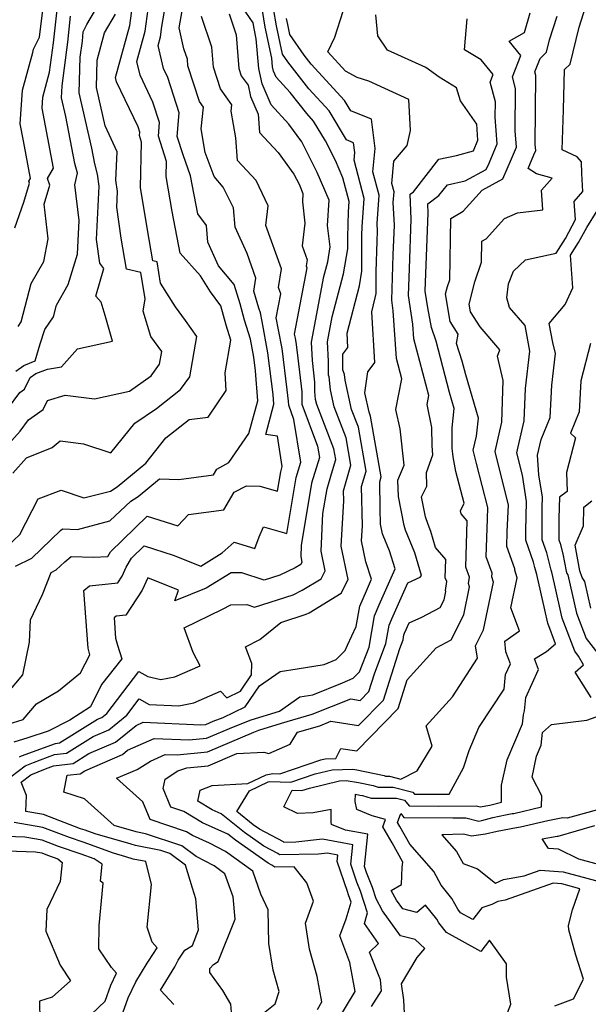
# Model space of a CAD drawing. Extents: x 1802554 to 1810756, y 2830221 to 2835222.
# Drawn here: x 1803998 to 1804120, y 2831930 to 2832140 of the extents above; entities that cross this region are included whole.
import ezdxf

# ---------------------------------------------------------------- set-up
doc = ezdxf.new("R2010")
doc.units = 0

msp = doc.modelspace()

# ---------------------------------------------------------------- linework, layer by layer
at = {"layer": 'Unknown_Line_Type', "color": 0}
for points in [[(1803997.38, 2832023.37, 2116), (1804000.86, 2832025.08, 2116), (1804007.01, 2832030.99, 2116), (1804007.48, 2832031.36, 2116), (1804010.64, 2832031.26, 2116), (1804017.56, 2832033.09, 2116), (1804022.07, 2832037.29, 2116), (1804023.63, 2832038.26, 2116), (1804028.21, 2832042.07, 2116), (1804032.32, 2832041.94, 2116), (1804039.73, 2832042.9, 2116), (1804040.47, 2832044.14, 2116), (1804043.04, 2832045.54, 2116), (1804047.29, 2832051.73, 2116), (1804049.18, 2832058.77, 2116), (1804048.71, 2832065.18, 2116), (1804048.33, 2832068.09, 2116), (1804047.63, 2832071.93, 2116), (1804046.38, 2832076.01, 2116), (1804045.42, 2832079.45, 2116), (1804044.15, 2832083.63, 2116), (1804040.81, 2832087.6, 2116), (1804038.54, 2832092.62, 2116), (1804038.25, 2832096.24, 2116), (1804036.42, 2832098.71, 2116), (1804034.84, 2832106.85, 2116), (1804033.23, 2832111.35, 2116), (1804031.96, 2832115.22, 2116), (1804032.4, 2832120.28, 2116), (1804029.94, 2832127.87, 2116), (1804029.02, 2832129.79, 2116), (1804027.92, 2832134.7, 2116), (1804028.42, 2832136.53, 2116), (1804028.71, 2832138.77, 2116), (1804030.29, 2832147.87, 2116)], [(1803992.94, 2832053.37, 2124), (1803998.34, 2832060.52, 2124), (1803999.32, 2832061.23, 2124), (1804000.51, 2832063.7, 2124), (1804001.75, 2832064.56, 2124), (1804004.21, 2832065.54, 2124), (1804007.22, 2832066.02, 2124), (1804010.66, 2832069.84, 2124), (1804018.13, 2832071.5, 2124), (1804016.58, 2832076.99, 2124), (1804015.68, 2832079.81, 2124), (1804014.56, 2832081.09, 2124), (1804016.27, 2832086.99, 2124), (1804015.45, 2832088.16, 2124), (1804014.74, 2832093.23, 2124), (1804015.27, 2832104.62, 2124), (1804014.9, 2832107.17, 2124), (1804014.35, 2832109.41, 2124), (1804013.71, 2832112.78, 2124), (1804010.98, 2832124.61, 2124), (1804011.22, 2832132.22, 2124), (1804011.69, 2832135.64, 2124), (1804011.9, 2832137.65, 2124), (1804012.66, 2832139.18, 2124), (1804015.95, 2832144.84, 2124)], [(1803995.59, 2831996.17, 2114), (1803998.97, 2832000.18, 2114), (1804000.4, 2832007.14, 2114), (1804000.62, 2832011.95, 2114), (1804003.19, 2832017.34, 2114), (1804005.05, 2832022.07, 2114), (1804006.09, 2832022.58, 2114), (1804007.92, 2832024.34, 2114), (1804009.33, 2832025.43, 2114), (1804014.11, 2832025.29, 2114), (1804017.12, 2832025.47, 2114), (1804017.7, 2832026.47, 2114), (1804025.57, 2832034.06, 2114), (1804032.12, 2832032.02, 2114), (1804034.4, 2832034.46, 2114), (1804041.96, 2832035.44, 2114), (1804044.18, 2832039.18, 2114), (1804046.76, 2832040.58, 2114), (1804049.67, 2832040.48, 2114), (1804053.42, 2832039.43, 2114), (1804054.11, 2832043.55, 2114), (1804054.45, 2832044.69, 2114), (1804053.4, 2832051.15, 2114), (1804050.92, 2832051.53, 2114), (1804052.66, 2832058.02, 2114), (1804052.51, 2832060.12, 2114), (1804051.36, 2832068.99, 2114), (1804050.13, 2832075.72, 2114), (1804049.77, 2832077.57, 2114), (1804049.43, 2832078.55, 2114), (1804048.33, 2832082.15, 2114), (1804048.81, 2832084.99, 2114), (1804046.91, 2832090.2, 2114), (1804044.35, 2832095.89, 2114), (1804044.02, 2832099.99, 2114), (1804041.8, 2832104.39, 2114), (1804039.88, 2832106.72, 2114), (1804037.98, 2832111.83, 2114), (1804037.07, 2832116.86, 2114), (1804037.58, 2832121.52, 2114), (1804036.74, 2832122.7, 2114), (1804034.26, 2832130.34, 2114), (1804034.14, 2832131.79, 2114), (1804033.41, 2832133.98, 2114), (1804032.4, 2832138.46, 2114), (1804033.81, 2832146.56, 2114)], [(1803995.63, 2832027.58, 2118), (1803998.34, 2832030.18, 2118), (1804002.24, 2832037.76, 2118), (1804007.17, 2832039.64, 2118), (1804011.99, 2832037.97, 2118), (1804017.69, 2832039.45, 2118), (1804019.16, 2832040.37, 2118), (1804025.25, 2832045.42, 2118), (1804029.52, 2832050.83, 2118), (1804034.54, 2832054.73, 2118), (1804038.56, 2832055.27, 2118), (1804042.42, 2832060.93, 2118), (1804042.22, 2832064.7, 2118), (1804043.42, 2832071.7, 2118), (1804042.42, 2832074.94, 2118), (1804041.29, 2832079.02, 2118), (1804039.08, 2832082.04, 2118), (1804036.97, 2832085.47, 2118), (1804032.6, 2832090.27, 2118), (1804030.89, 2832099.18, 2118), (1804029.63, 2832106.7, 2118), (1804029.72, 2832109.91, 2118), (1804027.94, 2832115.33, 2118), (1804028.19, 2832118.23, 2118), (1804026.78, 2832122.58, 2118), (1804024.02, 2832128.37, 2118), (1804023.36, 2832131.29, 2118), (1804025.11, 2832137.74, 2118), (1804026.17, 2832145.65, 2118)], [(1803996.8, 2832043.26, 2120), (1803999.73, 2832046.54, 2120), (1804005.22, 2832048.74, 2120), (1804006.94, 2832050.16, 2120), (1804011.94, 2832049.56, 2120), (1804017.81, 2832047.64, 2120), (1804022.91, 2832053.99, 2120), (1804027.58, 2832057.13, 2120), (1804032.69, 2832061.13, 2120), (1804034.69, 2832063.89, 2120), (1804036.2, 2832072.49, 2120), (1804033.73, 2832075.88, 2120), (1804031.58, 2832078.81, 2120), (1804028.43, 2832083.92, 2120), (1804027.7, 2832088.45, 2120), (1804026.74, 2832088.66, 2120), (1804025.62, 2832095.3, 2120), (1804024.1, 2832104.37, 2120), (1804024.37, 2832114.04, 2120), (1804023.92, 2832115.43, 2120), (1804023.98, 2832116.18, 2120), (1804023.62, 2832117.29, 2120), (1804019.01, 2832126.95, 2120), (1804018.8, 2832127.88, 2120), (1804021.81, 2832138.95, 2120), (1804022.67, 2832145.37, 2120)], [(1803997.95, 2832074.65, 2128), (1803998.59, 2832075.61, 2128), (1804000.78, 2832083.85, 2128), (1804003.42, 2832088.52, 2128), (1804004.35, 2832093.39, 2128), (1804003.52, 2832100.8, 2128), (1804004.75, 2832104.87, 2128), (1804004.24, 2832106.25, 2128), (1804005.53, 2832108.44, 2128), (1804005.03, 2832111.1, 2128), (1804003.08, 2832121.31, 2128), (1804003.23, 2832123.68, 2128), (1804004.7, 2832129.02, 2128), (1804005.55, 2832135.24, 2128), (1804006.49, 2832144.24, 2128)], [(1803998.23, 2831982.63, 2108), (1803998.71, 2831982.82, 2108), (1804005.94, 2831985.51, 2108), (1804006.83, 2831985.63, 2108), (1804014.94, 2831990.67, 2108), (1804015.85, 2831991.07, 2108), (1804016.91, 2831991.92, 2108), (1804023.8, 2832000.85, 2108), (1804025.66, 2831999.84, 2108), (1804028.48, 2831999.18, 2108), (1804031.46, 2831999.76, 2108), (1804036.89, 2832002.11, 2108), (1804035.36, 2832004.94, 2108), (1804033.45, 2832010.23, 2108), (1804041.65, 2832014.2, 2108), (1804043.47, 2832015.1, 2108), (1804046.86, 2832015.18, 2108), (1804048.48, 2832014.63, 2108), (1804056.74, 2832017.3, 2108), (1804058.7, 2832018.25, 2108), (1804062.73, 2832020.69, 2108), (1804063.59, 2832022.39, 2108), (1804062.73, 2832026.6, 2108), (1804063.15, 2832034.62, 2108), (1804064.03, 2832039.94, 2108), (1804064.99, 2832043.13, 2108), (1804065.87, 2832046.18, 2108), (1804065.47, 2832048.47, 2108), (1804061.81, 2832057.98, 2108), (1804061.57, 2832059.05, 2108), (1804061.42, 2832060.72, 2108), (1804061.41, 2832062.7, 2108), (1804060.88, 2832067.35, 2108), (1804060.66, 2832071.28, 2108), (1804063.33, 2832085.31, 2108), (1804064.16, 2832088.45, 2108), (1804064.67, 2832091.64, 2108), (1804064.14, 2832096.22, 2108), (1804064.48, 2832101.6, 2108), (1804061.92, 2832107.58, 2108), (1804058.62, 2832114.09, 2108), (1804055.86, 2832117.9, 2108), (1804052.08, 2832122.02, 2108), (1804050.11, 2832126.51, 2108), (1804049.4, 2832129.79, 2108), (1804048.89, 2832136.15, 2108), (1804048.42, 2832138.36, 2108), (1804048.22, 2832139.55, 2108), (1804045.09, 2832144.1, 2108)], [(1804101.55, 2831925.16, 2090), (1804103.33, 2831929.75, 2090), (1804102.37, 2831935.52, 2090), (1804102.37, 2831938.36, 2090), (1804098.75, 2831943.41, 2090), (1804096.89, 2831940.99, 2090), (1804089.56, 2831945.07, 2090), (1804087.93, 2831947.18, 2090), (1804087.5, 2831947.95, 2090), (1804085.06, 2831950.92, 2090), (1804083.23, 2831949.38, 2090), (1804080.21, 2831950.15, 2090), (1804078.87, 2831952, 2090), (1804077.76, 2831954.07, 2090), (1804079.91, 2831955.34, 2090), (1804080.1, 2831959.08, 2090), (1804080.22, 2831960.11, 2090), (1804077.94, 2831964.25, 2090), (1804075.92, 2831967.7, 2090), (1804076.48, 2831969.26, 2090), (1804073.65, 2831970.04, 2090), (1804070.42, 2831971.35, 2090), (1804070.06, 2831973.06, 2090), (1804070.07, 2831974.62, 2090), (1804071.04, 2831974.47, 2090), (1804071.57, 2831974.36, 2090), (1804073.45, 2831973.77, 2090), (1804078.9, 2831973.78, 2090), (1804080.6, 2831973.34, 2090), (1804081.58, 2831972.16, 2090), (1804087.92, 2831972.11, 2090), (1804095.9, 2831972.17, 2090), (1804096.78, 2831971.94, 2090), (1804098.81, 2831972.32, 2090), (1804101.33, 2831972.97, 2090), (1804101.35, 2831976.6, 2090), (1804102.54, 2831981.99, 2090), (1804105.8, 2831989.7, 2090), (1804106, 2831991.58, 2090), (1804106.21, 2831992.46, 2090), (1804106.49, 2831995.3, 2090), (1804109.23, 2832001.32, 2090), (1804108.39, 2832003.55, 2090), (1804110.97, 2832005.13, 2090), (1804112.9, 2832006.82, 2090), (1804111.24, 2832011.23, 2090), (1804110.59, 2832014.06, 2090), (1804108.9, 2832021.64, 2090), (1804108.44, 2832023.1, 2090), (1804108.16, 2832024.24, 2090), (1804106.5, 2832028.98, 2090), (1804106.49, 2832030.9, 2090), (1804106.66, 2832037.25, 2090), (1804105.8, 2832042.84, 2090), (1804104.61, 2832047.59, 2090), (1804104.92, 2832048.92, 2090), (1804106.19, 2832054.43, 2090), (1804106.42, 2832061.35, 2090), (1804107.38, 2832069.37, 2090), (1804106.35, 2832074.85, 2090), (1804103.06, 2832078.7, 2090), (1804102.43, 2832080.76, 2090), (1804102.8, 2832083.75, 2090), (1804103.91, 2832086.45, 2090), (1804106.45, 2832088.86, 2090), (1804113.01, 2832090.32, 2090), (1804115, 2832093.42, 2090), (1804117.18, 2832097.49, 2090), (1804116.88, 2832101.38, 2090), (1804118.69, 2832103.47, 2090), (1804118.47, 2832107.33, 2090), (1804118.4, 2832109.86, 2090), (1804117.49, 2832110.87, 2090), (1804114.28, 2832112.36, 2090), (1804114.56, 2832120.96, 2090), (1804114.78, 2832129.57, 2090), (1804115.97, 2832130.74, 2090), (1804117.93, 2832138.64, 2090), (1804119.38, 2832143.11, 2090)], [(1803994.19, 2832047.55, 2122), (1803998.38, 2832052.24, 2122), (1804000.19, 2832054.64, 2122), (1804003.29, 2832056.89, 2122), (1804004.21, 2832058.79, 2122), (1804008.03, 2832059.94, 2122), (1804014.28, 2832059.16, 2122), (1804021.77, 2832060.79, 2122), (1804026.42, 2832064.05, 2122), (1804028.22, 2832066.54, 2122), (1804028.7, 2832069.25, 2122), (1804026.35, 2832072.47, 2122), (1804024.71, 2832077.92, 2122), (1804025.14, 2832080.54, 2122), (1804024.23, 2832086.19, 2122), (1804021.12, 2832086.89, 2122), (1804020.01, 2832093.52, 2122), (1804019.07, 2832100.13, 2122), (1804019.23, 2832103.48, 2122), (1804018.88, 2832105.91, 2122), (1804019.1, 2832112, 2122), (1804016.58, 2832117.54, 2122), (1804014.69, 2832125.7, 2122), (1804014.88, 2832131.54, 2122), (1804016.46, 2832137.41, 2122), (1804018.77, 2832141.38, 2122)], [(1803995.84, 2831989.64, 2112), (1803999, 2831990.59, 2112), (1804001.86, 2831993.93, 2112), (1804006.62, 2831996.71, 2112), (1804011.28, 2832000.62, 2112), (1804013.29, 2832004.43, 2112), (1804012.91, 2832005.88, 2112), (1804012.02, 2832018.17, 2112), (1804013.21, 2832019.21, 2112), (1804019.29, 2832019.81, 2112), (1804020.22, 2832021.25, 2112), (1804021.08, 2832023.15, 2112), (1804022.21, 2832025.08, 2112), (1804024.94, 2832027.71, 2112), (1804031.14, 2832025.78, 2112), (1804037.05, 2832023.41, 2112), (1804041.61, 2832026.21, 2112), (1804044.14, 2832028.55, 2112), (1804048.57, 2832027.17, 2112), (1804049.53, 2832029.64, 2112), (1804050.45, 2832031.77, 2112), (1804055.43, 2832030.38, 2112), (1804057.41, 2832042.35, 2112), (1804058.41, 2832045.65, 2112), (1804056.94, 2832054.74, 2112), (1804055.81, 2832057.78, 2112), (1804055.8, 2832058.68, 2112), (1804055.52, 2832061.1, 2112), (1804054.39, 2832069.89, 2112), (1804053.65, 2832073.92, 2112), (1804053.15, 2832076.51, 2112), (1804054.13, 2832081.62, 2112), (1804053.62, 2832082.98, 2112), (1804054.29, 2832086.92, 2112), (1804050.91, 2832096.19, 2112), (1804051.45, 2832100.45, 2112), (1804048.88, 2832105.86, 2112), (1804044.84, 2832110.11, 2112), (1804044.54, 2832114.98, 2112), (1804043.52, 2832120.65, 2112), (1804043.67, 2832122.01, 2112), (1804041.21, 2832125.46, 2112), (1804039.72, 2832130.04, 2112), (1804039.37, 2832134.37, 2112), (1804037.18, 2832140.89, 2112)], [(1803996.49, 2831978.46, 2106), (1803999.45, 2831980.7, 2106), (1804001.26, 2831981.44, 2106), (1804005.73, 2831983.1, 2106), (1804008.29, 2831983.43, 2106), (1804014.03, 2831987, 2106), (1804017.32, 2831988.43, 2106), (1804021.17, 2831991.51, 2106), (1804023.85, 2831995, 2106), (1804026, 2831993.84, 2106), (1804032.34, 2831993.55, 2106), (1804035.5, 2831994.17, 2106), (1804041.26, 2831996.66, 2106), (1804042.59, 2831995.26, 2106), (1804045.49, 2831996.64, 2106), (1804047.88, 2832000.13, 2106), (1804047.94, 2832002.57, 2106), (1804046.55, 2832006.18, 2106), (1804049.63, 2832007.72, 2106), (1804054.14, 2832011.38, 2106), (1804059.54, 2832013.12, 2106), (1804060.19, 2832013.43, 2106), (1804067.06, 2832017.6, 2106), (1804068.54, 2832020.51, 2106), (1804067.07, 2832027.7, 2106), (1804067.57, 2832037.35, 2106), (1804067.53, 2832039.47, 2106), (1804069.11, 2832044.96, 2106), (1804068.09, 2832050.8, 2106), (1804065.54, 2832057.43, 2106), (1804064.72, 2832061.11, 2106), (1804064.47, 2832063.9, 2106), (1804064.35, 2832064.25, 2106), (1804064.36, 2832067.24, 2106), (1804064.13, 2832071.37, 2106), (1804065.14, 2832076.68, 2106), (1804067.55, 2832085.87, 2106), (1804068.43, 2832091.26, 2106), (1804068.43, 2832093.72, 2106), (1804068.62, 2832099.17, 2106), (1804068.77, 2832101.32, 2106), (1804067.4, 2832106.41, 2106), (1804065.81, 2832110.11, 2106), (1804063.68, 2832114.34, 2106), (1804061.15, 2832118.55, 2106), (1804059.67, 2832120.15, 2106), (1804056.15, 2832124.67, 2106), (1804053.15, 2832127.93, 2106), (1804052.59, 2832129.22, 2106), (1804052.38, 2832130.17, 2106), (1804052.24, 2832132, 2106), (1804050.81, 2832138.63, 2106), (1804050.21, 2832142.2, 2106)], [(1804043.08, 2832141.49, 2110), (1804044.6, 2832136.94, 2110), (1804045.18, 2832129.75, 2110), (1804045.68, 2832128.22, 2110), (1804047.12, 2832126.2, 2110), (1804047.64, 2832123.8, 2110), (1804049.29, 2832120.02, 2110), (1804049.54, 2832116.08, 2110), (1804053.55, 2832111.85, 2110), (1804056.94, 2832107.19, 2110), (1804058.02, 2832105.04, 2110), (1804058.86, 2832103.08, 2110), (1804058.75, 2832101.31, 2110), (1804059.28, 2832096.72, 2110), (1804058.67, 2832091.87, 2110), (1804059.76, 2832088.86, 2110), (1804059.55, 2832087.58, 2110), (1804059.71, 2832087.14, 2110), (1804057, 2832072.98, 2110), (1804057.17, 2832072.12, 2110), (1804057.41, 2832070.79, 2110), (1804057.79, 2832067.88, 2110), (1804058.61, 2832060.69, 2110), (1804058.62, 2832058.05, 2110), (1804061.98, 2832049.03, 2110), (1804062.37, 2832046.62, 2110), (1804060.72, 2832041.14, 2110), (1804058.51, 2832027.83, 2110), (1804058.39, 2832025.49, 2110), (1804058.64, 2832024.27, 2110), (1804058.39, 2832023.77, 2110), (1804057.22, 2832023.07, 2110), (1804053.94, 2832021.48, 2110), (1804050.57, 2832020.39, 2110), (1804045.77, 2832022, 2110), (1804043.49, 2832021.94, 2110), (1804038.19, 2832018.68, 2110), (1804031.49, 2832015.97, 2110), (1804032.24, 2832018.28, 2110), (1804025.68, 2832020.91, 2110), (1804024.48, 2832018.28, 2110), (1804021.02, 2832012.92, 2110), (1804018.89, 2832012.71, 2110), (1804018.47, 2832012.35, 2110), (1804018.79, 2832008.03, 2110), (1804019.18, 2832006.52, 2110), (1804020.11, 2832003.6, 2110), (1804015.77, 2831998.08, 2110), (1804013.44, 2831993.3, 2110), (1804009, 2831990.49, 2110), (1804004.35, 2831988.14, 2110), (1804000.01, 2831986.68, 2110), (1803997.03, 2831985.78, 2110)], [(1803997.23, 2832095.69, 2130), (1803999.16, 2832101.2, 2130), (1804000.4, 2832105.28, 2130), (1804000.26, 2832105.66, 2130), (1804000.62, 2832106.27, 2130), (1803999.1, 2832114.34, 2130), (1803998.41, 2832117.94, 2130), (1803998.87, 2832125.16, 2130), (1804001.08, 2832133.18, 2130), (1804001.22, 2832133.88, 2130), (1804002.51, 2832136.46, 2130), (1804003.23, 2832142.23, 2130)], [(1803997.45, 2832065.11, 2126), (1803999.18, 2832066.31, 2126), (1804001.57, 2832067.27, 2126), (1804002.68, 2832070.95, 2126), (1804003.7, 2832073.99, 2126), (1804005.51, 2832076.71, 2126), (1804006.16, 2832079.17, 2126), (1804008.69, 2832083.63, 2126), (1804010.67, 2832090.1, 2126), (1804011.01, 2832097.3, 2126), (1804010.09, 2832104.91, 2126), (1804010.62, 2832107.39, 2126), (1804010.11, 2832109.48, 2126), (1804008.19, 2832119.52, 2126), (1804007.26, 2832123.52, 2126), (1804007.35, 2832126.09, 2126), (1804008.62, 2832135.44, 2126), (1804009.19, 2832140.94, 2126)], [(1804031.25, 2831929.68, 2104), (1804028.39, 2831932.77, 2104), (1804031.48, 2831937.74, 2104), (1804032.15, 2831939.14, 2104), (1804033.62, 2831941.31, 2104), (1804035.24, 2831942.32, 2104), (1804036.54, 2831945.63, 2104), (1804035.95, 2831952.31, 2104), (1804035.28, 2831954.57, 2104), (1804033.73, 2831959.49, 2104), (1804030.38, 2831961.97, 2104), (1804028.47, 2831962.6, 2104), (1804023.02, 2831963.65, 2104), (1804022.11, 2831963.93, 2104), (1804014.4, 2831966.15, 2104), (1804012.28, 2831966.93, 2104), (1804011.33, 2831967.25, 2104), (1804003.35, 2831970.3, 2104), (1803999.62, 2831970.92, 2104), (1803999.73, 2831974.37, 2104), (1803998.63, 2831977.22, 2104), (1804000.68, 2831978.78, 2104), (1804003.82, 2831980.06, 2104), (1804005.53, 2831980.69, 2104), (1804009.75, 2831981.23, 2104), (1804013.11, 2831983.32, 2104), (1804018.8, 2831985.79, 2104), (1804023.22, 2831989.34, 2104), (1804024.73, 2831990.01, 2104), (1804037.05, 2831989.48, 2104), (1804038.08, 2831989.58, 2104), (1804039.66, 2831990.25, 2104), (1804041.78, 2831991.06, 2104), (1804046.51, 2831993.32, 2104), (1804049.59, 2831997.81, 2104), (1804053.99, 2832000.91, 2104), (1804057.6, 2832001.45, 2104), (1804063.42, 2832002.38, 2104), (1804065.99, 2832003.46, 2104), (1804067.92, 2832005.39, 2104), (1804068.39, 2832006.53, 2104), (1804070.26, 2832010.5, 2104), (1804071.01, 2832014.86, 2104), (1804072.44, 2832018.1, 2104), (1804073.53, 2832020.58, 2104), (1804072.33, 2832024.3, 2104), (1804071.41, 2832028.8, 2104), (1804071.58, 2832032, 2104), (1804071.4, 2832040.44, 2104), (1804072.35, 2832043.73, 2104), (1804070.71, 2832053.14, 2104), (1804069.26, 2832056.89, 2104), (1804067.87, 2832063.17, 2104), (1804067.76, 2832064.33, 2104), (1804067.4, 2832065.36, 2104), (1804067.42, 2832068.71, 2104), (1804068.48, 2832070.15, 2104), (1804068.29, 2832073.2, 2104), (1804070.95, 2832083.3, 2104), (1804071.46, 2832086.45, 2104), (1804071.48, 2832094.15, 2104), (1804071.55, 2832095.96, 2104), (1804071.96, 2832102, 2104), (1804069.78, 2832110.15, 2104), (1804069.94, 2832111.82, 2104), (1804069.67, 2832113.91, 2104), (1804068.2, 2832114.51, 2104), (1804064.46, 2832120.75, 2104), (1804060.13, 2832125.43, 2104), (1804055.64, 2832131.18, 2104), (1804054.51, 2832132.82, 2104), (1804053.2, 2832138.89, 2104), (1804052.57, 2832142.63, 2104)], [(1804050.04, 2831927.58, 2100), (1804052.93, 2831929.86, 2100), (1804053.76, 2831932.47, 2100), (1804052.5, 2831937.02, 2100), (1804051.59, 2831942.72, 2100), (1804051.39, 2831949.91, 2100), (1804049.85, 2831953.31, 2100), (1804048.15, 2831958.16, 2100), (1804042.29, 2831962.42, 2100), (1804038.86, 2831964.21, 2100), (1804035.27, 2831965.81, 2100), (1804033.94, 2831966.61, 2100), (1804026.18, 2831969.24, 2100), (1804024.62, 2831973.01, 2100), (1804018.99, 2831978.06, 2100), (1804023.4, 2831979.9, 2100), (1804026.23, 2831981.74, 2100), (1804029.37, 2831983.14, 2100), (1804031.99, 2831983.03, 2100), (1804038.45, 2831983.68, 2100), (1804048.34, 2831987.9, 2100), (1804049.46, 2831988.32, 2100), (1804054.26, 2831989.81, 2100), (1804060.86, 2831991.72, 2100), (1804069.08, 2831995.02, 2100), (1804071.11, 2831994.7, 2100), (1804072.94, 2831996.58, 2100), (1804074.14, 2832000.37, 2100), (1804076.62, 2832006.84, 2100), (1804077.3, 2832010.77, 2100), (1804077.89, 2832012.1, 2100), (1804081.3, 2832019.82, 2100), (1804083.96, 2832021.01, 2100), (1804084.24, 2832021.43, 2100), (1804082.82, 2832026.24, 2100), (1804080.8, 2832031.12, 2100), (1804080.48, 2832032.09, 2100), (1804079.26, 2832038.3, 2100), (1804079.18, 2832041.8, 2100), (1804080.54, 2832044.97, 2100), (1804079.64, 2832052.76, 2100), (1804078.76, 2832056.9, 2100), (1804079.98, 2832063.47, 2100), (1804078.84, 2832067.77, 2100), (1804078.19, 2832077.97, 2100), (1804077.85, 2832080.23, 2100), (1804078.19, 2832089.97, 2100), (1804078.42, 2832096.3, 2100), (1804078.19, 2832101.14, 2100), (1804078.34, 2832103.38, 2100), (1804077.85, 2832105.22, 2100), (1804078.3, 2832109.97, 2100), (1804081.17, 2832113.3, 2100), (1804081.83, 2832116.54, 2100), (1804081.53, 2832123.16, 2100), (1804072.94, 2832127.04, 2100), (1804070.47, 2832127.86, 2100), (1804067.96, 2832129.23, 2100), (1804064.18, 2832133.33, 2100), (1804065.69, 2832136.47, 2100), (1804067.44, 2832142, 2100)], [(1804061.96, 2831928.64, 2098), (1804062.91, 2831930.23, 2098), (1804061.89, 2831935.71, 2098), (1804060.28, 2831941.5, 2098), (1804059.39, 2831947.05, 2098), (1804061.1, 2831951.78, 2098), (1804059.66, 2831955.71, 2098), (1804056.99, 2831959.1, 2098), (1804052.88, 2831959.04, 2098), (1804052.24, 2831959.45, 2098), (1804051.4, 2831959.9, 2098), (1804044.44, 2831964.81, 2098), (1804042.82, 2831966.12, 2098), (1804037.36, 2831968.56, 2098), (1804033.41, 2831970.94, 2098), (1804030.62, 2831971.88, 2098), (1804028.96, 2831975.89, 2098), (1804029.38, 2831977.86, 2098), (1804032.11, 2831979.63, 2098), (1804034.02, 2831980.27, 2098), (1804038.63, 2831980.73, 2098), (1804044.7, 2831983.32, 2098), (1804050.47, 2831983.64, 2098), (1804051.54, 2831983.34, 2098), (1804056.14, 2831985.35, 2098), (1804057.72, 2831987.91, 2098), (1804062.44, 2831989.28, 2098), (1804064.85, 2831990.24, 2098), (1804070.75, 2831989.3, 2098), (1804076.07, 2831994.78, 2098), (1804079.55, 2832005.78, 2098), (1804080.26, 2832007.62, 2098), (1804080.45, 2832008.73, 2098), (1804080.61, 2832009.1, 2098), (1804081.58, 2832011.29, 2098), (1804084.28, 2832012.49, 2098), (1804088.2, 2832014.55, 2098), (1804089.03, 2832016.19, 2098), (1804089.41, 2832018.01, 2098), (1804089.34, 2832018.22, 2098), (1804089.62, 2832020.1, 2098), (1804089.31, 2832020.93, 2098), (1804089.43, 2832024.79, 2098), (1804087.22, 2832027.4, 2098), (1804086.22, 2832030.81, 2098), (1804085.61, 2832032.29, 2098), (1804085.07, 2832033.91, 2098), (1804084.23, 2832038.22, 2098), (1804085.38, 2832040.49, 2098), (1804085.3, 2832043.39, 2098), (1804086.67, 2832047.17, 2098), (1804086.5, 2832049.14, 2098), (1804086.45, 2832053.03, 2098), (1804085.4, 2832057.93, 2098), (1804085.76, 2832059.86, 2098), (1804082.56, 2832072, 2098), (1804082.36, 2832075.09, 2098), (1804081.43, 2832081.22, 2098), (1804081.64, 2832087.04, 2098), (1804082.03, 2832097.59, 2098), (1804081.77, 2832102.93, 2098), (1804082.48, 2832103.43, 2098), (1804087.95, 2832110.4, 2098), (1804091.71, 2832111.21, 2098), (1804095.34, 2832112.21, 2098), (1804096.28, 2832114.43, 2098), (1804096.03, 2832117.89, 2098), (1804092.54, 2832122.89, 2098), (1804091.73, 2832125.67, 2098), (1804088.01, 2832127.93, 2098), (1804085.14, 2832130.02, 2098), (1804076.95, 2832133.72, 2098), (1804074.86, 2832136.74, 2098), (1804074.44, 2832141.28, 2098)], [(1804073.55, 2831929.24, 2094), (1804075.64, 2831932.63, 2094), (1804075.42, 2831934.95, 2094), (1804073.11, 2831940.9, 2094), (1804075, 2831942.75, 2094), (1804072.02, 2831947.04, 2094), (1804072.68, 2831949.26, 2094), (1804071.18, 2831953.93, 2094), (1804070.41, 2831955.87, 2094), (1804069.08, 2831959.71, 2094), (1804069.51, 2831963.85, 2094), (1804063.02, 2831965.05, 2094), (1804057.32, 2831964.39, 2094), (1804054.79, 2831964.35, 2094), (1804054.68, 2831964.43, 2094), (1804049.56, 2831967.15, 2094), (1804048.22, 2831968.09, 2094), (1804044.7, 2831970.94, 2094), (1804047.44, 2831975.38, 2094), (1804051.44, 2831977.3, 2094), (1804051.73, 2831977.35, 2094), (1804056.26, 2831977.2, 2094), (1804061.47, 2831978.98, 2094), (1804065.13, 2831979.87, 2094), (1804069.52, 2831980, 2094), (1804070.38, 2831979.87, 2094), (1804076.22, 2831978.61, 2094), (1804076.51, 2831978.52, 2094), (1804077.34, 2831978.52, 2094), (1804079.79, 2831977.88, 2094), (1804083.31, 2831979.64, 2094), (1804086.53, 2831984.94, 2094), (1804085.2, 2831989.24, 2094), (1804090.81, 2831995.45, 2094), (1804096.2, 2832003.75, 2094), (1804095.76, 2832006.39, 2094), (1804097.49, 2832009.81, 2094), (1804099.58, 2832019.94, 2094), (1804099.22, 2832021.11, 2094), (1804099.34, 2832021.93, 2094), (1804098.06, 2832025.38, 2094), (1804098.31, 2832033.51, 2094), (1804098.43, 2832035.91, 2094), (1804096, 2832045.31, 2094), (1804095.28, 2832048.17, 2094), (1804095.99, 2832051.21, 2094), (1804096.41, 2832055.04, 2094), (1804093.71, 2832064.3, 2094), (1804092.93, 2832067.25, 2094), (1804091.67, 2832071, 2094), (1804092.07, 2832073.01, 2094), (1804090.34, 2832075.68, 2094), (1804089.36, 2832081.58, 2094), (1804089.77, 2832083.2, 2094), (1804090.27, 2832084.63, 2094), (1804090.47, 2832097.71, 2094), (1804093.14, 2832099.25, 2094), (1804097.19, 2832103.77, 2094), (1804101.62, 2832106.2, 2094), (1804103.45, 2832110.44, 2094), (1804104.53, 2832112.98, 2094), (1804104.27, 2832116.48, 2094), (1804104.33, 2832125.47, 2094), (1804103.69, 2832127.98, 2094), (1804105.48, 2832132.56, 2094), (1804102.95, 2832135.62, 2094), (1804106.24, 2832137.44, 2094), (1804107.43, 2832141.69, 2094)], [(1804080.73, 2831924.89, 2092), (1804080.45, 2831930.71, 2092), (1804079.94, 2831934.11, 2092), (1804083.31, 2831939.74, 2092), (1804084.93, 2831941.64, 2092), (1804082.83, 2831943.6, 2092), (1804079.75, 2831944.38, 2092), (1804075.89, 2831949.73, 2092), (1804074.5, 2831952.3, 2092), (1804073.73, 2831954.69, 2092), (1804072.45, 2831957.91, 2092), (1804072.01, 2831959.18, 2092), (1804072.73, 2831966.07, 2092), (1804067.96, 2831966.95, 2092), (1804065, 2831968.15, 2092), (1804064.88, 2831968.7, 2092), (1804064.89, 2831971.38, 2092), (1804061.06, 2831970.66, 2092), (1804057.69, 2831970.52, 2092), (1804054.76, 2831971.92, 2092), (1804056.57, 2831975.48, 2092), (1804058.62, 2831975.41, 2092), (1804060.26, 2831975.97, 2092), (1804066.69, 2831977.53, 2092), (1804068.14, 2831977.57, 2092), (1804070.71, 2831977.17, 2092), (1804073.89, 2831976.48, 2092), (1804074.98, 2831976.14, 2092), (1804078.12, 2831976.15, 2092), (1804082.36, 2831975.05, 2092), (1804082.71, 2831974.64, 2092), (1804084.92, 2831974.62, 2092), (1804090.16, 2831974.65, 2092), (1804093.16, 2831980.3, 2092), (1804094.43, 2831984, 2092), (1804096.5, 2831988.94, 2092), (1804101.89, 2831997.12, 2092), (1804102.19, 2832000.27, 2092), (1804103.22, 2832002.51, 2092), (1804102.25, 2832005.07, 2092), (1804102.03, 2832007.33, 2092), (1804105.17, 2832009.56, 2092), (1804103.35, 2832014.51, 2092), (1804104.67, 2832020.91, 2092), (1804104.15, 2832022.55, 2092), (1804104.2, 2832022.84, 2092), (1804102.44, 2832027.6, 2092), (1804102.53, 2832030.7, 2092), (1804102.83, 2832036.49, 2092), (1804102.11, 2832039.3, 2092), (1804099.95, 2832047.88, 2092), (1804100.97, 2832052.29, 2092), (1804101.4, 2832054.16, 2092), (1804101.7, 2832063.05, 2092), (1804100.44, 2832068.28, 2092), (1804100.94, 2832069.65, 2092), (1804096.77, 2832074.53, 2092), (1804094.68, 2832077.76, 2092), (1804094.41, 2832079.41, 2092), (1804095.62, 2832084.19, 2092), (1804097.07, 2832088.4, 2092), (1804097.14, 2832092.88, 2092), (1804098.05, 2832093.4, 2092), (1804101.94, 2832097.74, 2092), (1804104.72, 2832098.91, 2092), (1804110.18, 2832099.59, 2092), (1804109.86, 2832103.77, 2092), (1804112.12, 2832106.37, 2092), (1804108.78, 2832107.28, 2092), (1804106.99, 2832108.39, 2092), (1804108.25, 2832111.32, 2092), (1804108.65, 2832112.26, 2092), (1804108.55, 2832113.55, 2092), (1804108.66, 2832128.28, 2092), (1804108.46, 2832129.06, 2092), (1804109.57, 2832131.92, 2092), (1804110.95, 2832133.27, 2092), (1804111.61, 2832135.94, 2092), (1804113.26, 2832141, 2092)], [(1804043.68, 2831927.21, 2102), (1804043.42, 2831929.76, 2102), (1804041.76, 2831932.65, 2102), (1804038.92, 2831936.52, 2102), (1804038.97, 2831937.42, 2102), (1804039.72, 2831938.21, 2102), (1804040.76, 2831938.86, 2102), (1804044.34, 2831947.92, 2102), (1804043.91, 2831952.71, 2102), (1804042.19, 2831957.65, 2102), (1804039.91, 2831959.31, 2102), (1804036.02, 2831961.34, 2102), (1804032.95, 2831963.61, 2102), (1804025.18, 2831966.19, 2102), (1804023.51, 2831966.51, 2102), (1804023.22, 2831966.6, 2102), (1804018.48, 2831967.96, 2102), (1804012.12, 2831973.66, 2102), (1804007.74, 2831975.07, 2102), (1804008.47, 2831978.68, 2102), (1804011.21, 2831979.03, 2102), (1804012.2, 2831979.65, 2102), (1804020.27, 2831983.16, 2102), (1804021.36, 2831984.03, 2102), (1804027.05, 2831986.58, 2102), (1804034.52, 2831986.25, 2102), (1804038.26, 2831986.63, 2102), (1804044, 2831989.08, 2102), (1804047.82, 2831990.53, 2102), (1804053.83, 2831992.38, 2102), (1804058.18, 2831995.45, 2102), (1804060.99, 2831995.87, 2102), (1804067.31, 2831998.48, 2102), (1804069.59, 2831999.44, 2102), (1804070.98, 2832000.83, 2102), (1804072.99, 2832006.07, 2102), (1804074.16, 2832012.81, 2102), (1804075.17, 2832015.1, 2102), (1804078.58, 2832022.84, 2102), (1804077.34, 2832026.69, 2102), (1804075.99, 2832029.94, 2102), (1804075.88, 2832030.27, 2102), (1804075.47, 2832032.35, 2102), (1804075.39, 2832035.68, 2102), (1804075.27, 2832041.41, 2102), (1804075.59, 2832042.5, 2102), (1804073.33, 2832055.48, 2102), (1804072.99, 2832056.34, 2102), (1804072.07, 2832060.48, 2102), (1804072.73, 2832064.96, 2102), (1804073.27, 2832065.61, 2102), (1804074.22, 2832066.91, 2102), (1804073.56, 2832077.76, 2102), (1804074.34, 2832080.72, 2102), (1804074.49, 2832081.65, 2102), (1804074.51, 2832086.32, 2102), (1804074.74, 2832092.9, 2102), (1804074.81, 2832095.01, 2102), (1804074.74, 2832096.62, 2102), (1804075.15, 2832102.69, 2102), (1804073.81, 2832107.68, 2102), (1804074.29, 2832112.7, 2102), (1804073.5, 2832118.98, 2102), (1804069.08, 2832120.76, 2102), (1804067.77, 2832122.94, 2102), (1804060.59, 2832130.7, 2102), (1804059.09, 2832132.62, 2102), (1804056.06, 2832137.03, 2102), (1804055.6, 2832139.16, 2102), (1804055.38, 2832140.47, 2102)], [(1804066.55, 2831926.69, 2096), (1804070.03, 2831932.47, 2096), (1804068.87, 2831938.66, 2096), (1804066.77, 2831944.37, 2096), (1804068.08, 2831947.99, 2096), (1804069.15, 2831951.55, 2096), (1804068.63, 2831953.16, 2096), (1804068.36, 2831953.83, 2096), (1804066.15, 2831960.23, 2096), (1804066.3, 2831961.63, 2096), (1804064.11, 2831962.04, 2096), (1804062.18, 2831961.81, 2096), (1804053.84, 2831961.7, 2096), (1804053.46, 2831961.94, 2096), (1804050.48, 2831963.53, 2096), (1804046.33, 2831966.45, 2096), (1804041.4, 2831970.44, 2096), (1804039.44, 2831971.31, 2096), (1804036.41, 2831973.14, 2096), (1804036.91, 2831975.51, 2096), (1804039.48, 2831976.5, 2096), (1804047.09, 2831976.93, 2096), (1804051, 2831978.81, 2096), (1804052.39, 2831979.04, 2096), (1804053.91, 2831979, 2096), (1804062.68, 2831981.99, 2096), (1804063.58, 2831982.21, 2096), (1804065.9, 2831982.28, 2096), (1804066.95, 2831984.45, 2096), (1804070.4, 2831983.9, 2096), (1804079.2, 2831992.98, 2096), (1804081.14, 2831999.1, 2096), (1804087.32, 2832005.95, 2096), (1804090.56, 2832007.65, 2096), (1804093.26, 2832013, 2096), (1804094.5, 2832018.98, 2096), (1804094.28, 2832019.67, 2096), (1804094.48, 2832021.01, 2096), (1804093.69, 2832023.16, 2096), (1804093.99, 2832033.09, 2096), (1804092.73, 2832034.58, 2096), (1804092.52, 2832035.23, 2096), (1804093.37, 2832036.83, 2096), (1804091.52, 2832043.62, 2096), (1804090.96, 2832046.77, 2096), (1804090.8, 2832048.59, 2096), (1804090.74, 2832052.95, 2096), (1804091.2, 2832057.13, 2096), (1804090.21, 2832060.55, 2096), (1804087.34, 2832071.46, 2096), (1804086.35, 2832074.39, 2096), (1804085.57, 2832078.6, 2096), (1804085.02, 2832082.21, 2096), (1804085.09, 2832084.11, 2096), (1804085.64, 2832098.88, 2096), (1804085.54, 2832100.88, 2096), (1804087.95, 2832102.6, 2096), (1804089.77, 2832104.92, 2096), (1804093.57, 2832105.73, 2096), (1804098.06, 2832108.19, 2096), (1804098.65, 2832109.56, 2096), (1804100.4, 2832113.71, 2096), (1804099.98, 2832119.41, 2096), (1804100.01, 2832122.66, 2096), (1804098.92, 2832126.89, 2096), (1804099.54, 2832128.47, 2096), (1804096.94, 2832131.63, 2096), (1804093.41, 2832133.78, 2096), (1804093.98, 2832140.41, 2096)], [(1804120.53, 2831995.32, 2088), (1804117.06, 2832000.73, 2088), (1804118.87, 2832002.33, 2088), (1804117.81, 2832004.13, 2088), (1804116.98, 2832005.21, 2088), (1804114.31, 2832012.29, 2088), (1804112.63, 2832019.62, 2088), (1804112.08, 2832022.09, 2088), (1804111.93, 2832022.57, 2088), (1804111.03, 2832026.23, 2088), (1804110.05, 2832029.02, 2088), (1804110.01, 2832035.91, 2088), (1804110.07, 2832038.13, 2088), (1804109.33, 2832042.94, 2088), (1804109.01, 2832047.09, 2088), (1804109.78, 2832050.44, 2088), (1804111.71, 2832055.17, 2088), (1804112.08, 2832062.08, 2088), (1804112.86, 2832068.87, 2088), (1804112.27, 2832071.22, 2088), (1804111.54, 2832075.27, 2088), (1804114.93, 2832079.31, 2088), (1804116.61, 2832082.88, 2088), (1804116.08, 2832089.87, 2088), (1804117.81, 2832092.56, 2088), (1804119.55, 2832095.8, 2088), (1804121.8, 2832099.37, 2088)], [(1804120.36, 2832071, 2086), (1804118.28, 2832063.01, 2086), (1804117.92, 2832056.35, 2086), (1804116.07, 2832051.8, 2086), (1804117.11, 2832050.86, 2086), (1804115.19, 2832043.41, 2086), (1804115.36, 2832039.34, 2086), (1804113.72, 2832038.11, 2086), (1804113.57, 2832033.65, 2086), (1804113.6, 2832029.05, 2086), (1804113.89, 2832028.22, 2086), (1804114.44, 2832026.01, 2086), (1804115.14, 2832022.33, 2086), (1804115.3, 2832021.85, 2086), (1804115.5, 2832021.57, 2086), (1804117.38, 2832013.35, 2086), (1804119.43, 2832007.92, 2086), (1804121.9, 2832004.71, 2086)], [(1804120.45, 2832014.41, 2084), (1804119.14, 2832020.13, 2084), (1804118.55, 2832020.95, 2084), (1804118.09, 2832022.36, 2084), (1804117.04, 2832027.86, 2084), (1804118.88, 2832032.01, 2084), (1804118.96, 2832035.97, 2084), (1804120.66, 2832037.34, 2084)], [(1804112.74, 2831929.38, 2088), (1804116.74, 2831930.92, 2088), (1804118.88, 2831935.08, 2088), (1804117.21, 2831940.21, 2088), (1804115.74, 2831945.62, 2088), (1804115.64, 2831946.61, 2088), (1804116.52, 2831949.92, 2088), (1804118.1, 2831954.45, 2088), (1804114.25, 2831955.49, 2088), (1804112.36, 2831955.65, 2088), (1804102.11, 2831951.97, 2088), (1804100.56, 2831951.69, 2088), (1804099.26, 2831951.09, 2088), (1804097.12, 2831950.39, 2088), (1804095.17, 2831947.87, 2088), (1804092.57, 2831949.31, 2088), (1804092, 2831950.07, 2088), (1804090.71, 2831952.35, 2088), (1804088.39, 2831955.18, 2088), (1804086.83, 2831958.11, 2088), (1804081.69, 2831963.93, 2088), (1804079.57, 2831967.76, 2088), (1804079.08, 2831968.6, 2088), (1804079.76, 2831970.51, 2088), (1804080.45, 2831969.68, 2088), (1804090.92, 2831969.61, 2088), (1804093.68, 2831969.63, 2088), (1804096.44, 2831968.9, 2088), (1804097.1, 2831969.03, 2088), (1804099.47, 2831969.64, 2088), (1804102.17, 2831970.21, 2088), (1804103.63, 2831970.49, 2088), (1804103.93, 2831970.54, 2088), (1804109.85, 2831971.94, 2088), (1804109.98, 2831974.29, 2088), (1804107.85, 2831978.29, 2088), (1804108.84, 2831982.78, 2088), (1804109.83, 2831985.12, 2088), (1804110.12, 2831987.85, 2088), (1804111.99, 2831989.55, 2088), (1804119.59, 2831990.47, 2088), (1804121.57, 2831991.16, 2088)], [(1804123.12, 2831971.63, 2086), (1804117.72, 2831970.18, 2086), (1804115.35, 2831969.49, 2086), (1804114.47, 2831969.58, 2086), (1804111.2, 2831968.97, 2086), (1804105.4, 2831967.59, 2086), (1804104.53, 2831967.47, 2086), (1804100.42, 2831966.65, 2086), (1804097.87, 2831966.12, 2086), (1804094.88, 2831965.65, 2086), (1804093.17, 2831966.12, 2086), (1804088.58, 2831965.99, 2086), (1804091.73, 2831962.43, 2086), (1804093.1, 2831959.85, 2086), (1804096.16, 2831958.66, 2086), (1804100.02, 2831955.63, 2086), (1804101.73, 2831956.43, 2086), (1804106.18, 2831957.22, 2086), (1804109.59, 2831958.44, 2086), (1804114.54, 2831958.03, 2086), (1804124.6, 2831955.31, 2086)], [(1804019.99, 2831926.9, 2106), (1804021.51, 2831931.11, 2106), (1804023.11, 2831934.54, 2106), (1804025.58, 2831938.52, 2106), (1804025.8, 2831938.98, 2106), (1804027.69, 2831941.77, 2106), (1804026.6, 2831943.03, 2106), (1804025.54, 2831946.23, 2106), (1804026.47, 2831955.34, 2106), (1804025.25, 2831960.27, 2106), (1804022.54, 2831960.79, 2106), (1804020.99, 2831961.27, 2106), (1804018.32, 2831962.04, 2106), (1804011.87, 2831964.39, 2106), (1804008.97, 2831965.36, 2106), (1804003.23, 2831967.56, 2106), (1803997.09, 2831968.57, 2106)], [(1804127.34, 2831958.19, 2084), (1804117.83, 2831960.76, 2084), (1804113.51, 2831962.91, 2084), (1804111.34, 2831963.07, 2084), (1804110.01, 2831965.09, 2084), (1804113.24, 2831965.7, 2084), (1804113.42, 2831965.68, 2084), (1804121.3, 2831967.96, 2084)], [(1804012.15, 2831926.22, 2108), (1804016.57, 2831930.42, 2108), (1804017.8, 2831933.84, 2108), (1804019, 2831936.42, 2108), (1804017.9, 2831937.59, 2108), (1804015.18, 2831941.57, 2108), (1804015.27, 2831946.56, 2108), (1804016.17, 2831955.6, 2108), (1804015.59, 2831956.06, 2108), (1804015.93, 2831959.66, 2108), (1804014.25, 2831960.83, 2108), (1804011.46, 2831961.85, 2108), (1804006.62, 2831963.48, 2108), (1804003.12, 2831964.82, 2108), (1803999.37, 2831965.43, 2108), (1803993.31, 2831965.68, 2108)], [(1803991.46, 2831962.71, 2110), (1804001.64, 2831962.3, 2110), (1804003, 2831962.08, 2110), (1804004.26, 2831961.59, 2110), (1804006.48, 2831960.85, 2110), (1804007.38, 2831960.02, 2110), (1804006.94, 2831956.01, 2110), (1804004.1, 2831950.02, 2110), (1804003.91, 2831945.39, 2110), (1804006.98, 2831938.09, 2110), (1804009.18, 2831934.78, 2110), (1804005.22, 2831931.28, 2110), (1804002.55, 2831930.42, 2110), (1804002.57, 2831926.24, 2110)]]:
    msp.add_polyline3d(points, dxfattribs=at)

doc.saveas('drawing.dxf')
